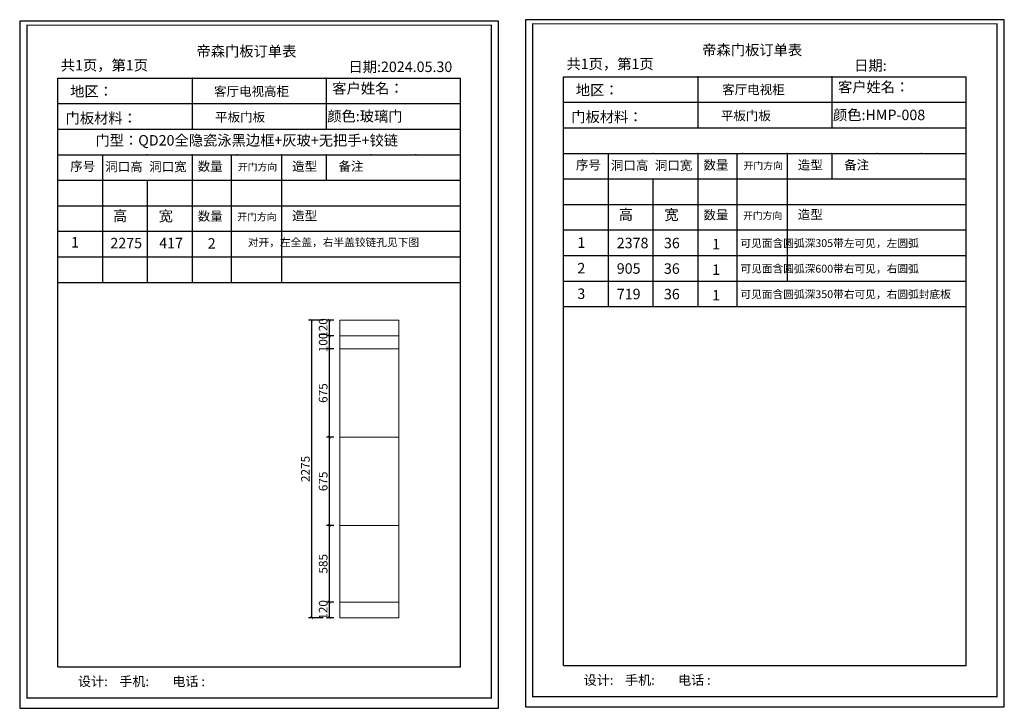
# Model space of a CAD drawing. Units: inches. Extents: x 596188 to 632264, y -131474 to -126181.
# Drawn here: x 614360 to 621888, y -131445 to -126181 of the extents above; entities that cross this region are included whole.
import ezdxf

# ---------------------------------------------------------------- set-up
doc = ezdxf.new("R2010")
doc.units = ezdxf.units.IN
doc.header["$MEASUREMENT"] = 0
doc.layers.add('SH-木饰面', color=253, linetype='Continuous', lineweight=0)
doc.styles.add('CH', font='txt', dxfattribs={"width": 0.5})
doc.styles.get("Standard").update_dxf_attribs({"font": 'txt', "height": 80})
doc.dimstyles.new('SH-22', dxfattribs={"dimscale": 22, "dimtxt": 3, "dimasz": 1, "dimexe": 1, "dimexo": 2, "dimtad": 1, "dimdec": 0, "dimdsep": 46, "dimtxsty": 'CH', "dimblk": 'ARCHTICK', "dimcen": 2.5, "dimclrt": 40, "dimadec": 0, "dimazin": 0, "dimtfac": 1, "dimtdec": 0, "dimtix": 1, "dimtofl": 0, "dimtmove": 1, "dimatfit": 3, "dimfxl": 3, "dimfxlon": 1, "dimtolj": 1, "dimtzin": 0, "dimarcsym": 0})

# ---------------------------------------------------------------- blocks, each defined once
blk = doc.blocks.new('_ArchTick')
at = {"color": 0, "linetype": 'ByBlock', "const_width": 0.15}
blk.add_lwpolyline([(-0.5, -0.5), (0.5, 0.5)], dxfattribs=at)
blk = doc.blocks.new('*D99')
at = {"layer": 'Defpoints', "color": 0, "transparency": 16777216}
for p in [(616806.6, -128478), (616591.1, -130753), (616806.6, -130753)]:
    blk.add_point(p, dxfattribs=at)
at = {"layer": 'SH-木饰面', "color": 0, "lineweight": -2, "transparency": 16777216}
for p, q in [((616679.1, -128478), (616569.1, -128478)), ((616591.1, -128478), (616591.1, -130753)), ((616679.1, -130753), (616569.1, -130753))]:
    blk.add_line(p, q, dxfattribs=at)
at = {"layer": 'SH-木饰面', "color": 0, "lineweight": -2, "transparency": 16777216, "xscale": 22, "yscale": 22, "zscale": 22}
for p, rotation in [((616591.1, -128478), 90), ((616591.1, -130753), 270)]:
    blk.add_blockref('_ArchTick', p, dxfattribs=dict(at, rotation=rotation))
at = {"layer": 'SH-木饰面', "color": 40, "transparency": 16777216, "insert": (616544.4, -129615.5), "char_height": 66, "attachment_point": 5, "rotation": 90, "style": 'CH'}
blk.add_mtext('\\A1;2275', dxfattribs=at)
blk = doc.blocks.new('*D102')
at = {"layer": 'Defpoints', "color": 0, "transparency": 16777216}
for p in [(616806.6, -128478), (616726.8, -128598), (616806.6, -128598)]:
    blk.add_point(p, dxfattribs=at)
at = {"layer": 'SH-木饰面', "color": 0, "lineweight": -2, "transparency": 16777216}
for p, q in [((616762.6, -128478), (616704.8, -128478)), ((616762.6, -128598), (616704.8, -128598))]:
    blk.add_line(p, q, dxfattribs=at)
at = {"layer": 'SH-木饰面', "color": 0, "linetype": 'ByBlock', "lineweight": -2, "transparency": 16777216}
blk.add_line((616726.8, -128478), (616726.8, -128598), dxfattribs=at)
at = {"layer": 'SH-木饰面', "color": 0, "lineweight": -2, "transparency": 16777216, "xscale": 22, "yscale": 22, "zscale": 22}
for p, rotation in [((616726.8, -128478), 90), ((616726.8, -128598), 270)]:
    blk.add_blockref('_ArchTick', p, dxfattribs=dict(at, rotation=rotation))
at = {"layer": 'SH-木饰面', "color": 40, "transparency": 16777216, "insert": (616680, -128538), "char_height": 66, "attachment_point": 5, "rotation": 90, "style": 'CH'}
blk.add_mtext('\\A1;120', dxfattribs=at)
blk = doc.blocks.new('*D103')
at = {"layer": 'Defpoints', "color": 0, "transparency": 16777216}
for p in [(616806.6, -128598), (616726.8, -128698), (616806.6, -128698)]:
    blk.add_point(p, dxfattribs=at)
at = {"layer": 'SH-木饰面', "color": 0, "lineweight": -2, "transparency": 16777216}
for p, q in [((616762.6, -128598), (616704.8, -128598)), ((616762.6, -128698), (616704.8, -128698))]:
    blk.add_line(p, q, dxfattribs=at)
at = {"layer": 'SH-木饰面', "color": 0, "linetype": 'ByBlock', "lineweight": -2, "transparency": 16777216}
blk.add_line((616726.8, -128598), (616726.8, -128698), dxfattribs=at)
at = {"layer": 'SH-木饰面', "color": 0, "lineweight": -2, "transparency": 16777216, "xscale": 22, "yscale": 22, "zscale": 22}
for p, rotation in [((616726.8, -128598), 90), ((616726.8, -128698), 270)]:
    blk.add_blockref('_ArchTick', p, dxfattribs=dict(at, rotation=rotation))
at = {"layer": 'SH-木饰面', "color": 40, "transparency": 16777216, "insert": (616680, -128648), "char_height": 66, "attachment_point": 5, "rotation": 90, "style": 'CH'}
blk.add_mtext('\\A1;100', dxfattribs=at)
blk = doc.blocks.new('*D104')
at = {"layer": 'Defpoints', "color": 0, "transparency": 16777216}
for p in [(616806.6, -128698), (616726.8, -129373), (616806.6, -129373)]:
    blk.add_point(p, dxfattribs=at)
at = {"layer": 'SH-木饰面', "color": 0, "lineweight": -2, "transparency": 16777216}
for p, q in [((616762.6, -128698), (616704.8, -128698)), ((616762.6, -129373), (616704.8, -129373))]:
    blk.add_line(p, q, dxfattribs=at)
at = {"layer": 'SH-木饰面', "color": 0, "linetype": 'ByBlock', "lineweight": -2, "transparency": 16777216}
blk.add_line((616726.8, -128698), (616726.8, -129373), dxfattribs=at)
at = {"layer": 'SH-木饰面', "color": 0, "lineweight": -2, "transparency": 16777216, "xscale": 22, "yscale": 22, "zscale": 22}
for p, rotation in [((616726.8, -128698), 90), ((616726.8, -129373), 270)]:
    blk.add_blockref('_ArchTick', p, dxfattribs=dict(at, rotation=rotation))
at = {"layer": 'SH-木饰面', "color": 40, "transparency": 16777216, "insert": (616680, -129035.5), "char_height": 66, "attachment_point": 5, "rotation": 90, "style": 'CH'}
blk.add_mtext('\\A1;675', dxfattribs=at)
blk = doc.blocks.new('*D105')
at = {"layer": 'Defpoints', "color": 0, "transparency": 16777216}
for p in [(616806.6, -129373), (616726.8, -130048), (616806.6, -130048)]:
    blk.add_point(p, dxfattribs=at)
at = {"layer": 'SH-木饰面', "color": 0, "lineweight": -2, "transparency": 16777216}
for p, q in [((616762.6, -129373), (616704.8, -129373)), ((616762.6, -130048), (616704.8, -130048))]:
    blk.add_line(p, q, dxfattribs=at)
at = {"layer": 'SH-木饰面', "color": 0, "linetype": 'ByBlock', "lineweight": -2, "transparency": 16777216}
blk.add_line((616726.8, -129373), (616726.8, -130048), dxfattribs=at)
at = {"layer": 'SH-木饰面', "color": 0, "lineweight": -2, "transparency": 16777216, "xscale": 22, "yscale": 22, "zscale": 22}
for p, rotation in [((616726.8, -129373), 90), ((616726.8, -130048), 270)]:
    blk.add_blockref('_ArchTick', p, dxfattribs=dict(at, rotation=rotation))
at = {"layer": 'SH-木饰面', "color": 40, "transparency": 16777216, "insert": (616680, -129710.5), "char_height": 66, "attachment_point": 5, "rotation": 90, "style": 'CH'}
blk.add_mtext('\\A1;675', dxfattribs=at)
blk = doc.blocks.new('*D106')
at = {"layer": 'Defpoints', "color": 0, "transparency": 16777216}
for p in [(616806.6, -130048), (616726.8, -130633), (616806.6, -130633)]:
    blk.add_point(p, dxfattribs=at)
at = {"layer": 'SH-木饰面', "color": 0, "lineweight": -2, "transparency": 16777216}
for p, q in [((616762.6, -130048), (616704.8, -130048)), ((616762.6, -130633), (616704.8, -130633))]:
    blk.add_line(p, q, dxfattribs=at)
at = {"layer": 'SH-木饰面', "color": 0, "linetype": 'ByBlock', "lineweight": -2, "transparency": 16777216}
blk.add_line((616726.8, -130048), (616726.8, -130633), dxfattribs=at)
at = {"layer": 'SH-木饰面', "color": 0, "lineweight": -2, "transparency": 16777216, "xscale": 22, "yscale": 22, "zscale": 22}
for p, rotation in [((616726.8, -130048), 90), ((616726.8, -130633), 270)]:
    blk.add_blockref('_ArchTick', p, dxfattribs=dict(at, rotation=rotation))
at = {"layer": 'SH-木饰面', "color": 40, "transparency": 16777216, "insert": (616680, -130340.5), "char_height": 66, "attachment_point": 5, "rotation": 90, "style": 'CH'}
blk.add_mtext('\\A1;585', dxfattribs=at)
blk = doc.blocks.new('*D107')
at = {"layer": 'Defpoints', "color": 0, "transparency": 16777216}
for p in [(616806.6, -130633), (616726.8, -130753), (616806.6, -130753)]:
    blk.add_point(p, dxfattribs=at)
at = {"layer": 'SH-木饰面', "color": 0, "lineweight": -2, "transparency": 16777216}
for p, q in [((616762.6, -130633), (616704.8, -130633)), ((616762.6, -130753), (616704.8, -130753))]:
    blk.add_line(p, q, dxfattribs=at)
at = {"layer": 'SH-木饰面', "color": 0, "linetype": 'ByBlock', "lineweight": -2, "transparency": 16777216}
blk.add_line((616726.8, -130633), (616726.8, -130753), dxfattribs=at)
at = {"layer": 'SH-木饰面', "color": 0, "lineweight": -2, "transparency": 16777216, "xscale": 22, "yscale": 22, "zscale": 22}
for p, rotation in [((616726.8, -130633), 90), ((616726.8, -130753), 270)]:
    blk.add_blockref('_ArchTick', p, dxfattribs=dict(at, rotation=rotation))
at = {"layer": 'SH-木饰面', "color": 40, "transparency": 16777216, "insert": (616680, -130693), "char_height": 66, "attachment_point": 5, "rotation": 90, "style": 'CH'}
blk.add_mtext('\\A1;120', dxfattribs=at)

msp = doc.modelspace()

# ---------------------------------------------------------------- linework, layer by layer
for p, q in [((614650.5, -126627.2), (617730.6, -126627.2)), ((614650.5, -131129), (614650.5, -126627.2)), ((614650.5, -126627.2), (617730.6, -126627.2)), ((614650.5, -131129), (614650.5, -126627.2)), ((615677.2, -126627.2), (615677.2, -127017.6)), ((615677.2, -126627.2), (615677.2, -127017.6)), ((616703.9, -126627.2), (616703.9, -127017.6)), ((616703.9, -126627.2), (616703.9, -126822.4)), ((617730.6, -131129), (617730.6, -126627.2)), ((617730.6, -131129), (617730.6, -126627.2)), ((618517.3, -126617.1), (621597.4, -126617.1)), ((618517.3, -131119), (618517.3, -126617.1)), ((618517.3, -126617.1), (621597.4, -126617.1)), ((618517.3, -131119), (618517.3, -126617.1)), ((619544, -126617.1), (619544, -127007.5)), ((619544, -126617.1), (619544, -127007.5)), ((620570.7, -126617.1), (620570.7, -127007.5)), ((620570.7, -126617.1), (620570.7, -126812.3)), ((621597.4, -131119), (621597.4, -126617.1)), ((621597.4, -131119), (621597.4, -126617.1)), ((614650.5, -126822.4), (617730.6, -126822.4)), ((614650.5, -126822.4), (617730.6, -126822.4)), ((618517.3, -126812.3), (621597.4, -126812.3)), ((618517.3, -126812.3), (621597.4, -126812.3)), ((618517.3, -127007.5), (621597.4, -127007.5)), ((618517.3, -127007.5), (621597.4, -127007.5)), ((614650.5, -127017.6), (617730.6, -127017.6)), ((614650.5, -127017.6), (617730.6, -127017.6)), ((614650.5, -127212.8), (617730.6, -127212.8)), ((614650.5, -127212.8), (617730.6, -127212.8)), ((614992.8, -127212.8), (614992.8, -128188.8)), ((615677.2, -127212.8), (615677.2, -128188.8)), ((615977.1, -127212.8), (615977.1, -128188.8)), ((615977.1, -127212.8), (615977.1, -128188.8)), ((616361.7, -127212.8), (616361.7, -128188.8)), ((616361.7, -127212.8), (616361.7, -128188.8)), ((616703.9, -127212.8), (616703.9, -127408)), ((618517.3, -127202.7), (621597.4, -127202.7)), ((618517.3, -127202.7), (621597.4, -127202.7)), ((618859.5, -127202.7), (618859.5, -128374)), ((619544, -127202.7), (619544, -128374)), ((619843.9, -127202.7), (619843.9, -128374)), ((619843.9, -127202.7), (619843.9, -128374)), ((620228.4, -127202.7), (620228.4, -128178.8)), ((620228.4, -127202.7), (620228.4, -128178.8)), ((620570.7, -127202.7), (620570.7, -127397.9)), ((614650.5, -127408), (617730.6, -127408)), ((614650.5, -127408), (617730.6, -127408)), ((615335, -127408), (615335, -128188.8)), ((618517.3, -127397.9), (621597.4, -127397.9)), ((618517.3, -127397.9), (621597.4, -127397.9)), ((619201.7, -127397.9), (619201.7, -128374)), ((614650.5, -127603.2), (617730.6, -127603.2)), ((614650.5, -127603.2), (617730.6, -127603.2)), ((618517.3, -127593.1), (621597.4, -127593.1)), ((618517.3, -127593.1), (621597.4, -127593.1)), ((614650.5, -127798.4), (617730.6, -127798.4)), ((614650.5, -127798.4), (617730.6, -127798.4)), ((618517.3, -127788.3), (621597.4, -127788.3)), ((618517.3, -127788.3), (621597.4, -127788.3)), ((618517.3, -127983.5), (621597.4, -127983.5)), ((618517.3, -127983.5), (621597.4, -127983.5)), ((618517.3, -127983.5), (621597.4, -127983.5)), ((614650.5, -127993.6), (617730.6, -127993.6)), ((614650.5, -127993.6), (617730.6, -127993.6)), ((614650.5, -128188.8), (617730.6, -128188.8)), ((614650.5, -128188.8), (617730.6, -128188.8)), ((618517.3, -128178.8), (621597.4, -128178.8)), ((618517.3, -128178.8), (621597.4, -128178.8)), ((618517.3, -128374), (621597.4, -128374)), ((618517.3, -128374), (621597.4, -128374)), ((614650.5, -131129), (617730.6, -131129)), ((614650.5, -131129), (617730.6, -131129)), ((614650.5, -131129), (617730.6, -131129)), ((614650.5, -131129), (617730.6, -131129)), ((614650.5, -131129), (617730.6, -131129)), ((614650.5, -131129), (617730.6, -131129)), ((618517.3, -131119), (621597.4, -131119)), ((618517.3, -131119), (621597.4, -131119)), ((618517.3, -131119), (621597.4, -131119)), ((618517.3, -131119), (621597.4, -131119)), ((618517.3, -131119), (621597.4, -131119)), ((618517.3, -131119), (621597.4, -131119))]:
    msp.add_line(p, q)
for points in [[(614359.6, -126190.6), (614359.6, -131445.4), (618021.5, -131445.4), (618021.5, -126190.6)], [(614359.6, -126190.6), (614359.6, -131445.4), (618021.5, -131445.4), (618021.5, -126190.6)], [(614359.6, -126190.6), (614359.6, -131445.4), (618021.5, -131445.4), (618021.5, -126190.6)], [(614359.6, -126190.6), (614359.6, -131445.4), (618021.5, -131445.4), (618021.5, -126190.6)], [(614359.6, -126190.6), (614359.6, -131445.4), (618021.5, -131445.4), (618021.5, -126190.6)], [(614359.6, -126190.6), (614359.6, -131445.4), (618021.5, -131445.4), (618021.5, -126190.6)], [(618226.4, -126180.6), (618226.4, -131435.3), (621888.3, -131435.3), (621888.3, -126180.6)], [(618226.4, -126180.6), (618226.4, -131435.3), (621888.3, -131435.3), (621888.3, -126180.6)], [(618226.4, -126180.6), (618226.4, -131435.3), (621888.3, -131435.3), (621888.3, -126180.6)], [(618226.4, -126180.6), (618226.4, -131435.3), (621888.3, -131435.3), (621888.3, -126180.6)], [(618226.4, -126180.6), (618226.4, -131435.3), (621888.3, -131435.3), (621888.3, -126180.6)], [(618226.4, -126180.6), (618226.4, -131435.3), (621888.3, -131435.3), (621888.3, -126180.6)]]:
    msp.add_lwpolyline(points, close=True)
at = {"const_width": 9.15}
for points in [[(614414.8, -126222.2), (614414.8, -131366.5), (617966.4, -131366.5), (617966.4, -126222.2)], [(614414.8, -126222.2), (614414.8, -131366.5), (617966.4, -131366.5), (617966.4, -126222.2)], [(614414.8, -126222.2), (614414.8, -131366.5), (617966.4, -131366.5), (617966.4, -126222.2)], [(614414.8, -126222.2), (614414.8, -131366.5), (617966.4, -131366.5), (617966.4, -126222.2)], [(614414.8, -126222.2), (614414.8, -131366.5), (617966.4, -131366.5), (617966.4, -126222.2)], [(614414.8, -126222.2), (614414.8, -131366.5), (617966.4, -131366.5), (617966.4, -126222.2)], [(618281.5, -126212.2), (618281.5, -131356.4), (621833.1, -131356.4), (621833.1, -126212.2)], [(618281.5, -126212.2), (618281.5, -131356.4), (621833.1, -131356.4), (621833.1, -126212.2)], [(618281.5, -126212.2), (618281.5, -131356.4), (621833.1, -131356.4), (621833.1, -126212.2)], [(618281.5, -126212.2), (618281.5, -131356.4), (621833.1, -131356.4), (621833.1, -126212.2)], [(618281.5, -126212.2), (618281.5, -131356.4), (621833.1, -131356.4), (621833.1, -126212.2)], [(618281.5, -126212.2), (618281.5, -131356.4), (621833.1, -131356.4), (621833.1, -126212.2)]]:
    msp.add_lwpolyline(points, close=True, dxfattribs=at)
for p in [(615677.2, -126627.2), (615677.2, -126627.2), (616703.9, -126627.2), (616703.9, -126627.2), (619544, -126617.1), (619544, -126617.1), (620570.7, -126617.1), (620570.7, -126617.1), (614650.5, -126822.4), (614650.5, -126822.4), (618517.3, -126812.3), (618517.3, -126812.3), (615335, -127212.8), (615335, -127212.8), (615677.2, -127212.8), (615677.2, -127212.8), (616019.5, -127212.8), (616019.5, -127212.8), (616361.7, -127212.8), (616361.7, -127212.8), (616703.9, -127212.8), (616703.9, -127212.8), (617046.2, -127212.8), (617046.2, -127212.8), (617388.4, -127212.8), (617388.4, -127212.8), (619201.7, -127202.7), (619201.7, -127202.7), (619544, -127202.7), (619544, -127202.7), (619886.2, -127202.7), (619886.2, -127202.7), (620228.4, -127202.7), (620228.4, -127202.7), (620570.7, -127202.7), (620570.7, -127202.7), (620912.9, -127202.7), (620912.9, -127202.7), (621255.1, -127202.7), (621255.1, -127202.7)]:
    msp.add_point(p)
at = {"layer": 'SH-木饰面'}
for p, q in [((616806.6, -128478), (617258.6, -128478)), ((616806.6, -130753), (616806.6, -128478)), ((617258.6, -128478), (617258.6, -130753)), ((617258.6, -130753), (616806.6, -130753))]:
    msp.add_line(p, q, dxfattribs=at)
at = {"layer": 'SH-木饰面', "color": 1}
for p, q in [((617258.6, -128598), (616806.6, -128598)), ((617258.6, -128698), (616806.6, -128698)), ((616806.6, -129373), (617258.6, -129373)), ((616806.6, -130048), (617258.6, -130048)), ((616806.6, -130633), (617258.6, -130633))]:
    msp.add_line(p, q, dxfattribs=at)

# ---------------------------------------------------------------- texts
at = {"attachment_point": 1}
for s, insert, char_height, width in [('{\\fSimSun|b0|i0|c134|p2;帝森门板订单表}', (615711.6, -126381.8), 80, 965), ('{\\fSimSun|b0|i0|c134|p2;帝森门板订单表}', (615711.6, -126381.8), 80, 965), ('{\\fSimSun|b0|i0|c134|p2;帝森门板订单表}', (619578.3, -126371.8), 80, 965), ('{\\fSimSun|b0|i0|c134|p2;帝森门板订单表}', (619578.3, -126371.8), 80, 965), ('共1页，第1页', (614674, -126488.8), 80, 977), ('共1页，第1页', (614674, -126488.8), 80, 977), ('共1页，第1页', (618540.7, -126478.8), 80, 977), ('共1页，第1页', (618540.7, -126478.8), 80, 977), ('客厅电视高柜', (615845.8, -126693.4), 70, 2301.574), ('客厅电视柜', (619731.3, -126680.1), 70, 2301.574), ('门板材料：', (614710.5, -126893.8), 80, 2301.574), ('门板材料：', (614710.5, -126893.8), 80, 2301.574), ('门板材料：', (618577.2, -126883.8), 80, 2301.574), ('门板材料：', (618577.2, -126883.8), 80, 2301.574), ('{\\fSimSun|b0|i0|c134|p2;序号}', (614745.8, -127266.4), 70, 859.98), ('{\\fSimSun|b0|i0|c134|p2;序号}', (614745.8, -127266.4), 70, 859.98), ('洞口高', (615013.4, -127269.2), 70, 859.98), ('洞口高', (615013.4, -127269.2), 70, 859.98), ('洞口宽', (615349.8, -127269.2), 70, 859.98), ('洞口宽', (615349.8, -127269.2), 70, 859.98), ('{\\fSimSun|b0|i0|c134|p2;数量}', (615720.9, -127266.4), 70, 859.98), ('{\\fSimSun|b0|i0|c134|p2;数量}', (615720.9, -127266.4), 70, 859.98), ('{\\fSimSun|b0|i0|c134|p2;开门方向}', (616027.9, -127278.6), 55, 859.98), ('{\\fSimSun|b0|i0|c134|p2;开门方向}', (616027.9, -127278.6), 55, 859.98), ('{\\fSimSun|b0|i0|c134|p2;造型}', (616442.7, -127266.4), 70, 859.98), ('{\\fSimSun|b0|i0|c134|p2;造型}', (616442.7, -127266.4), 70, 859.98), ('{\\fSimSun|b0|i0|c134|p2;备注}', (616797.1, -127266.4), 70, 859.98), ('{\\fSimSun|b0|i0|c134|p2;备注}', (616797.1, -127266.4), 70, 859.98), ('{\\fSimSun|b0|i0|c134|p2;序号}', (618612.5, -127256.3), 70, 859.98), ('{\\fSimSun|b0|i0|c134|p2;序号}', (618612.5, -127256.3), 70, 859.98), ('洞口高', (618880.1, -127259.2), 70, 859.98), ('洞口高', (618880.1, -127259.2), 70, 859.98), ('洞口宽', (619216.6, -127259.2), 70, 859.98), ('洞口宽', (619216.6, -127259.2), 70, 859.98), ('{\\fSimSun|b0|i0|c134|p2;数量}', (619587.6, -127256.3), 70, 859.98), ('{\\fSimSun|b0|i0|c134|p2;数量}', (619587.6, -127256.3), 70, 859.98), ('{\\fSimSun|b0|i0|c134|p2;开门方向}', (619894.6, -127268.6), 55, 859.98), ('{\\fSimSun|b0|i0|c134|p2;开门方向}', (619894.6, -127268.6), 55, 859.98), ('{\\fSimSun|b0|i0|c134|p2;造型}', (620309.4, -127256.3), 70, 859.98), ('{\\fSimSun|b0|i0|c134|p2;造型}', (620309.4, -127256.3), 70, 859.98), ('{\\fSimSun|b0|i0|c134|p2;备注}', (620663.9, -127256.3), 70, 859.98), ('{\\fSimSun|b0|i0|c134|p2;备注}', (620663.9, -127256.3), 70, 859.98), ('{\\fSimSun|b0|i0|c134|p2;数量}', (615720.9, -127648), 70, 859.98), ('{\\fSimSun|b0|i0|c134|p2;开门方向}', (616023.5, -127660.4), 55, 859.98), ('{\\fSimSun|b0|i0|c134|p2;造型}', (616442.7, -127644.5), 70, 859.98), ('{\\fSimSun|b0|i0|c134|p2;数量}', (619587.6, -127637.9), 70, 859.98), ('{\\fSimSun|b0|i0|c134|p2;开门方向}', (619890.3, -127650.4), 55, 859.98), ('{\\fSimSun|b0|i0|c134|p2;造型}', (620309.4, -127634.4), 70, 859.98), ('{\\fSimHei|b0|i0|c134|p49;设计:    手机:        电话 : }', (614805.9, -131203.1), 73, 3958), ('{\\fSimHei|b0|i0|c134|p49;设计:    手机:        电话 : }', (618672.6, -131193), 73, 3958)]:
    msp.add_mtext(s, dxfattribs=dict(at, insert=insert, char_height=char_height, width=width))
for s, width, heights, insert, char_height in [('日期: ', 959.022, [0], (620740.2, -126491), 80), ('日期:2024.05.30', 959.022, [0], (616873.5, -126501), 80), ('地区： ', 931.785, [0], (614745.5, -126688.5), 80), ('地区： ', 931.785, [0], (614745.5, -126688.5), 80), ('客户姓名： ', 1181.827, [0], (616749.9, -126665.3), 80), ('地区： ', 931.785, [0], (618612.2, -126678.5), 80), ('地区： ', 931.785, [0], (618612.2, -126678.5), 80), ('客户姓名： ', 1181.827, [0], (620616.6, -126655.3), 80), ('颜色:HMP-008', 1566.728, [0], (620578, -126868.7), 80), ('平板门板', 3344.543, [0], (615854.4, -126889.8), 70), ('颜色:玻璃门', 1566.728, [0], (616711.3, -126878.7), 80), ('平板门板', 3344.543, [0], (619721.1, -126879.7), 70), ('门型：QD20全隐瓷泳黑边框+灰玻+无把手+铰链', 2922.251, [0], (614938.5, -127063), 80), ('高', 725.5, [184.3], (615073.2, -127640.3), 80), ('宽', 438, [215.4], (615422.4, -127641.9), 80), ('高', 725.5, [184.3], (618939.9, -127630.2), 80), ('宽', 438, [215.4], (619289.2, -127631.9), 80), ('1', 725.5, [184.3], (614751.5, -127842.7), 80), ('2275', 725.5, [184.3], (615052.9, -127848.4), 80), ('417', 725.5, [184.3], (615426.5, -127848.1), 80), ('2', 725.5, [184.3], (615797.2, -127850.9), 80), ('对开，左全盖，右半盖铰链孔见下图', 2428.629, [184.3], (616103.9, -127852.5), 60), ('1', 725.5, [184.3], (618623.7, -127845.1), 80), ('\\pxt3;2378', 725.5, [184.3], (618925.1, -127847.7), 80), ('36', 725.5, [184.3], (619285.7, -127848.2), 80), ('1', 725.5, [184.3], (619655, -127856.3), 80), ('可见面含圆弧深305带左可见，左圆弧', 2428.629, [184.3], (619870.2, -127859.1), 60), ('2', 725.5, [184.3], (618623.7, -128040.3), 80), ('\\pxt3;905', 725.5, [184.3], (618925.1, -128042.9), 80), ('36', 725.5, [184.3], (619285.7, -128043.4), 80), ('1', 725.5, [184.3], (619655, -128051.5), 80), ('可见面含圆弧深600带右可见，右圆弧', 2428.629, [184.3], (619870.2, -128054.3), 60), ('3', 725.5, [184.3], (618623.7, -128235.5), 80), ('\\pxt3;719', 725.5, [184.3], (618925.1, -128238.1), 80), ('36', 725.5, [184.3], (619285.7, -128238.6), 80), ('1', 725.5, [184.3], (619655, -128246.7), 80), ('可见面含圆弧深350带右可见，右圆弧封底板', 2428.629, [184.3], (619870.2, -128249.5), 60)]:
    msp.add_mtext_dynamic_manual_height_columns(s, width=width, gutter_width=400, heights=heights, dxfattribs=dict(at, insert=insert, char_height=char_height))

# ---------------------------------------------------------------- dimensions: what is measured, and where the dimension line sits
at = {"layer": 'SH-木饰面'}
for base, p1, p2, override, picture, middle in [((616591.1, -130753), (616806.6, -128478), (616806.6, -130753), {"dimfxl": 4, "dimarcsym": 2}, '*D99', (616544.4, -129615.5)), ((616726.8, -128598), (616806.6, -128478), (616806.6, -128598), {"dimfxl": 5, "dimarcsym": 2}, '*D102', (616680, -128538)), ((616726.8, -128698), (616806.6, -128598), (616806.6, -128698), {"dimfxl": 5, "dimarcsym": 2}, '*D103', (616680, -128648)), ((616726.8, -129373), (616806.6, -128698), (616806.6, -129373), {"dimfxl": 5, "dimarcsym": 2}, '*D104', (616680, -129035.5)), ((616726.8, -130048), (616806.6, -129373), (616806.6, -130048), {"dimfxl": 5, "dimarcsym": 2}, '*D105', (616680, -129710.5)), ((616726.8, -130633), (616806.6, -130048), (616806.6, -130633), {"dimfxl": 5, "dimarcsym": 2}, '*D106', (616680, -130340.5)), ((616726.8, -130753), (616806.6, -130633), (616806.6, -130753), {"dimfxl": 5, "dimarcsym": 2}, '*D107', (616680, -130693))]:
    dim = msp.add_linear_dim(base=base, p1=p1, p2=p2, angle=90, dimstyle='SH-22', override=override, dxfattribs=at)
    dim.commit()
    dim.dimension.update_dxf_attribs({"geometry": picture, "text_midpoint": middle})

doc.saveas('drawing.dxf')
